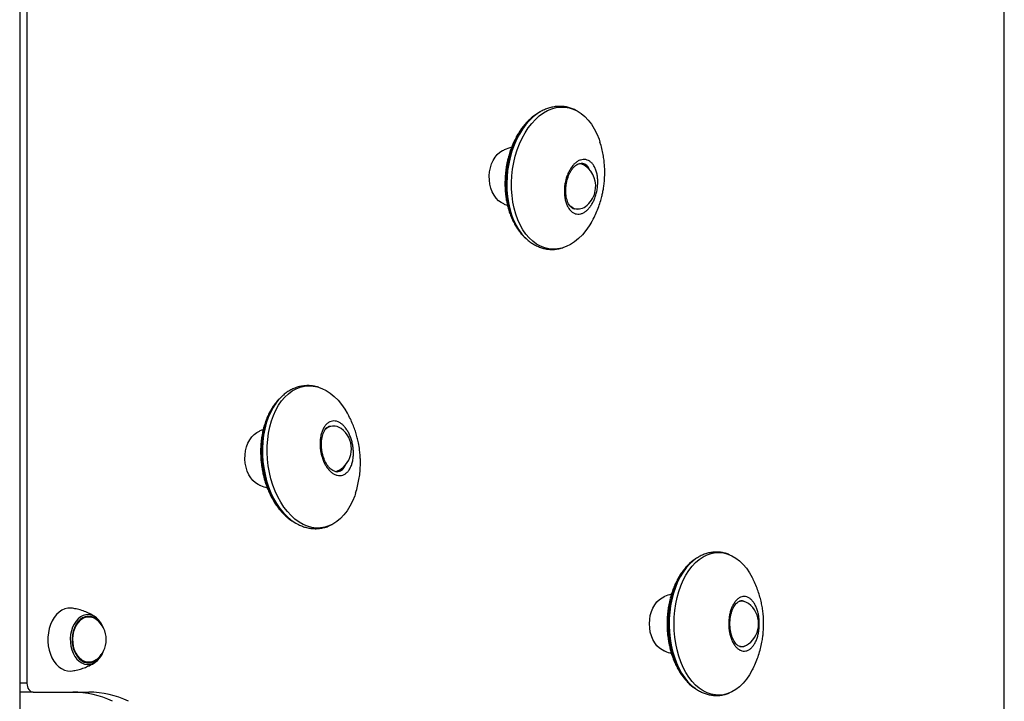
# Model space of a CAD drawing. Extents: x 2228 to 8141, y 3875 to 11543.
# Drawn here: x 6078 to 6641, y 7977 to 8367 of the extents above; entities that cross this region are included whole.
import ezdxf

# ---------------------------------------------------------------- set-up
doc = ezdxf.new("R2010")
doc.units = 0
doc.header["$LTSCALE"] = 50
doc.layers.get('0').update_dxf_attribs({"linetype": 'CONTINUOUS'})

msp = doc.modelspace()

# ---------------------------------------------------------------- linework, layer by layer
at = {"color": 7, "linetype": 'CONTINUOUS'}
for p, q in [((6641.22, 7891.45), (6641.22, 8551.45)), ((6078.46, 8486.63), (6078.46, 7956.26)), ((6082.61, 8455.45), (6082.61, 7987.45)), ((6375.94, 8313.95), (6375.03, 8313.43)), ((6397.15, 8258.34), (6398.39, 8258.49)), ((6367.48, 8241.92), (6368.26, 8241.22)), ((6367.94, 8241.52), (6368.26, 8241.22)), ((6228.61, 8151.68), (6227.83, 8150.97)), ((6228.61, 8151.68), (6228.42, 8151.51)), ((6258.73, 8134.4), (6257.49, 8134.55)), ((6235.38, 8079.47), (6236.29, 8078.94)), ((6256.88, 8078.11), (6257.03, 8078.18)), ((6464.73, 8058.49), (6463.84, 8057.86)), ((6464.73, 8058.49), (6464.5, 8058.32)), ((6491.49, 8034.4), (6490.66, 8034.5)), ((6490.66, 8008.39), (6491.49, 8008.49)), ((6082.61, 7987.45), (6078.46, 7987.45)), ((6086.14, 7982.45), (6078.46, 7982.45)), ((6086.14, 7982.45), (6117.96, 7982.45)), ((6463.84, 7985.03), (6464.73, 7984.41))]:
    msp.add_line(p, q, dxfattribs=at)
at = {"color": 7, "linetype": 'CONTINUOUS', "flags": 128}
for points in [[(6375.85, 8313.9), (6374.32, 8312.92), (6372.03, 8311.17), (6369.85, 8309.1), (6367.79, 8306.75), (6365.85, 8304.14), (6364.07, 8301.28), (6362.46, 8298.2), (6361.03, 8294.93), (6359.8, 8291.5), (6358.77, 8287.93), (6357.95, 8284.27), (6357.36, 8280.53), (6356.99, 8276.76), (6356.86, 8272.98), (6356.95, 8269.24), (6357.28, 8265.56), (6357.83, 8261.97), (6358.6, 8258.51), (6359.59, 8255.21), (6360.79, 8252.1), (6362.18, 8249.2), (6363.76, 8246.53), (6365.51, 8244.13), (6367.42, 8242.02), (6367.94, 8241.52)], [(6369.12, 8304.75), (6371.1, 8307.32), (6373.22, 8309.62), (6375.45, 8311.63), (6377.77, 8313.32), (6380.16, 8314.69), (6382.61, 8315.71), (6385.09, 8316.39), (6387.58, 8316.72), (6390.05, 8316.68), (6392.49, 8316.3), (6394.88, 8315.55), (6397.18, 8314.46), (6399.39, 8313.04), (6401.48, 8311.29), (6403.44, 8309.23), (6405.25, 8306.88), (6406.88, 8304.26), (6408.34, 8301.39), (6409.6, 8298.3), (6410.14, 8296.7)], [(6365.57, 8304.44), (6363.76, 8301.65), (6362.11, 8298.62), (6360.65, 8295.4), (6359.38, 8292), (6358.31, 8288.46), (6357.46, 8284.82), (6356.83, 8281.1), (6356.44, 8277.34), (6356.27, 8273.57), (6356.34, 8269.83), (6356.65, 8266.15), (6357.18, 8262.56), (6357.94, 8259.1), (6358.92, 8255.8), (6360.11, 8252.69), (6361.5, 8249.79), (6363.07, 8247.13), (6364.82, 8244.74), (6366.72, 8242.64), (6367.48, 8241.92)], [(6405.35, 8251.02), (6404.03, 8248.85), (6402.12, 8246.14), (6400.06, 8243.7), (6397.89, 8241.55), (6395.61, 8239.7), (6393.25, 8238.17), (6390.83, 8236.97), (6388.36, 8236.12), (6385.87, 8235.61), (6383.39, 8235.47), (6380.93, 8235.68), (6378.52, 8236.24), (6376.17, 8237.16), (6373.91, 8238.42), (6371.75, 8240.01), (6369.73, 8241.92), (6367.84, 8244.12), (6366.12, 8246.61), (6364.57, 8249.36), (6363.22, 8252.34), (6362.06, 8255.54), (6361.11, 8258.91), (6360.39, 8262.43), (6359.89, 8266.08), (6359.62, 8269.81), (6359.58, 8273.59), (6359.78, 8277.4), (6360.21, 8281.2), (6360.86, 8284.96), (6361.74, 8288.63), (6362.83, 8292.2), (6364.13, 8295.62), (6365.61, 8298.87), (6367.28, 8301.92), (6369.12, 8304.75), (6369.12, 8304.75)], [(6355.14, 8261.33), (6353.64, 8262.08), (6352.15, 8263.2), (6350.79, 8264.62), (6349.59, 8266.31), (6348.59, 8268.24), (6347.8, 8270.35), (6347.24, 8272.61), (6346.92, 8274.96), (6346.86, 8277.35), (6347.05, 8279.72), (6347.49, 8282.03), (6348.16, 8284.23), (6349.06, 8286.25), (6350.17, 8288.06), (6351.45, 8289.62), (6352.88, 8290.9), (6354.43, 8291.85), (6355.13, 8292.16)], [(6394.56, 8259.19), (6393.17, 8260.07), (6392.6, 8260.55)], [(6229.46, 8088.14), (6227.63, 8090.97), (6225.96, 8094.02), (6224.47, 8097.27), (6223.18, 8100.7), (6222.09, 8104.26), (6221.21, 8107.94), (6220.55, 8111.69), (6220.13, 8115.49), (6219.93, 8119.3), (6219.97, 8123.08), (6220.24, 8126.82), (6220.74, 8130.46), (6221.46, 8133.98), (6222.41, 8137.36), (6223.56, 8140.55), (6224.92, 8143.53), (6226.47, 8146.28), (6228.19, 8148.77), (6230.07, 8150.98), (6232.1, 8152.88), (6234.25, 8154.47), (6236.51, 8155.73), (6238.86, 8156.65), (6241.28, 8157.21), (6243.74, 8157.42), (6246.22, 8157.28), (6248.71, 8156.78), (6251.17, 8155.92), (6253.6, 8154.73), (6255.96, 8153.19), (6258.24, 8151.34), (6260.41, 8149.19), (6262.46, 8146.75), (6264.37, 8144.05), (6265.71, 8141.85)], [(6227.83, 8150.97), (6227.07, 8150.25), (6225.17, 8148.15), (6223.42, 8145.76), (6221.84, 8143.1), (6220.45, 8140.21), (6219.26, 8137.09), (6218.29, 8133.79), (6217.53, 8130.33), (6216.99, 8126.74), (6216.69, 8123.06), (6216.62, 8119.32), (6216.78, 8115.55), (6217.18, 8111.79), (6217.81, 8108.07), (6218.66, 8104.43), (6219.72, 8100.89), (6220.99, 8097.5), (6222.46, 8094.27), (6224.11, 8091.25), (6225.92, 8088.45)], [(6223.3, 8145.06), (6221.81, 8142.27), (6220.51, 8139.26), (6219.42, 8136.05), (6218.53, 8132.67), (6217.87, 8129.14), (6217.43, 8125.5), (6217.22, 8121.79), (6217.24, 8118.02), (6217.49, 8114.24), (6217.98, 8110.49), (6218.68, 8106.78), (6219.6, 8103.16), (6220.74, 8099.66), (6222.07, 8096.3), (6223.59, 8093.13), (6225.29, 8090.15), (6227.15, 8087.41), (6229.15, 8084.93), (6231.28, 8082.72), (6233.51, 8080.81), (6235.83, 8079.21), (6236.24, 8078.97)], [(6215.49, 8100.73), (6214.77, 8101.04), (6213.22, 8102), (6211.79, 8103.27), (6210.51, 8104.83), (6209.41, 8106.64), (6208.51, 8108.67), (6207.83, 8110.86), (6207.4, 8113.17), (6207.21, 8115.54), (6207.27, 8117.93), (6207.58, 8120.28), (6208.14, 8122.54), (6208.93, 8124.66), (6209.94, 8126.58), (6211.13, 8128.27), (6212.49, 8129.69), (6213.99, 8130.81), (6215.48, 8131.56)], [(6270.46, 8096.11), (6269.94, 8094.59), (6268.68, 8091.5), (6267.23, 8088.64), (6265.59, 8086.01), (6263.79, 8083.66), (6261.83, 8081.6), (6259.74, 8079.85), (6257.53, 8078.43), (6255.22, 8077.34), (6252.84, 8076.6), (6250.4, 8076.21), (6247.92, 8076.18), (6245.44, 8076.5), (6242.96, 8077.18), (6240.51, 8078.2), (6238.11, 8079.57), (6235.79, 8081.26), (6233.56, 8083.27), (6231.45, 8085.57), (6229.46, 8088.14)], [(6452.47, 8021.45), (6452.58, 8025.26), (6452.91, 8029.05), (6453.46, 8032.77), (6454.23, 8036.38), (6455.2, 8039.87), (6456.38, 8043.2), (6457.74, 8046.33), (6459.28, 8049.24), (6460.98, 8051.92), (6462.83, 8054.32), (6464.81, 8056.43), (6466.91, 8058.24), (6469.1, 8059.72), (6471.37, 8060.87), (6473.7, 8061.67), (6476.06, 8062.12), (6478.44, 8062.21), (6480.81, 8061.94), (6483.16, 8061.31), (6485.46, 8060.34), (6487.69, 8059.02), (6489.84, 8057.38), (6491.88, 8055.41), (6493.8, 8053.15), (6495.57, 8050.61), (6497.19, 8047.82), (6497.55, 8047.12)], [(6463.84, 8057.86), (6463.47, 8057.59), (6461.38, 8055.86), (6459.4, 8053.82), (6457.55, 8051.48), (6455.85, 8048.87), (6454.3, 8046.01), (6452.94, 8042.93), (6451.76, 8039.65), (6450.78, 8036.22), (6450.01, 8032.64), (6449.46, 8028.97), (6449.12, 8025.22), (6449.01, 8021.45)], [(6464.5, 8058.32), (6463.44, 8057.51), (6461.39, 8055.64), (6459.46, 8053.47), (6457.66, 8051.02), (6456.01, 8048.31), (6454.53, 8045.36), (6453.22, 8042.2), (6452.11, 8038.86), (6451.19, 8035.37), (6450.48, 8031.76), (6449.99, 8028.05), (6449.71, 8024.29), (6449.66, 8020.5), (6449.82, 8016.72), (6450.21, 8012.98), (6450.81, 8009.32), (6451.62, 8005.76), (6452.64, 8002.34), (6453.85, 7999.09), (6455.25, 7996.03), (6456.81, 7993.2), (6458.54, 7990.62), (6460.41, 7988.3), (6462.4, 7986.28), (6464.49, 7984.58)], [(6446.69, 8006.03), (6445.58, 8006.55), (6444.06, 8007.59), (6442.66, 8008.94), (6441.42, 8010.56), (6440.37, 8012.43), (6439.52, 8014.5), (6438.9, 8016.73), (6438.53, 8019.06), (6438.4, 8021.45), (6438.53, 8023.83), (6438.9, 8026.16), (6439.52, 8028.39), (6440.37, 8030.46), (6441.42, 8032.33), (6442.66, 8033.96), (6444.06, 8035.3), (6445.58, 8036.34), (6446.69, 8036.86)], [(6108.62, 8030.34), (6107.84, 8030.42), (6106.07, 8030.36), (6104.31, 8029.94), (6102.62, 8029.19), (6101.02, 8028.11), (6099.54, 8026.72), (6098.21, 8025.06), (6097.06, 8023.15), (6096.1, 8021.03), (6095.37, 8018.75)], [(6117.98, 8026.69), (6117.9, 8026.69), (6116.32, 8026.61), (6114.77, 8026.19), (6113.28, 8025.42), (6111.9, 8024.34), (6110.65, 8022.96), (6109.57, 8021.32), (6108.69, 8019.47), (6108.02, 8017.44)], [(6122.13, 8000.91), (6121.15, 8000.29), (6119.69, 7999.69), (6118.18, 7999.45), (6116.66, 7999.56), (6115.18, 8000.02), (6113.77, 8000.82), (6112.47, 8001.94), (6111.32, 8003.35), (6110.35, 8005), (6109.59, 8006.86), (6109.05, 8008.86), (6108.76, 8010.97), (6108.71, 8013.12), (6108.91, 8015.24), (6109.36, 8017.3), (6110.04, 8019.22), (6110.94, 8020.95), (6112.02, 8022.45), (6113.27, 8023.68), (6114.64, 8024.61), (6116.1, 8025.2), (6117.61, 8025.44), (6119.12, 8025.33), (6119.12, 8025.33)], [(6125.11, 8021.03), (6124.47, 8022.01), (6123.26, 8023.41), (6121.91, 8024.51), (6120.45, 8025.28), (6118.92, 8025.7), (6117.37, 8025.76), (6115.82, 8025.46), (6114.34, 8024.8), (6112.95, 8023.81), (6111.69, 8022.5), (6110.61, 8020.92), (6109.72, 8019.11), (6109.06, 8017.12)], [(6120.42, 8024.94), (6120.39, 8024.96), (6118.9, 8025.37), (6117.38, 8025.43), (6115.88, 8025.13), (6114.43, 8024.49), (6113.07, 8023.52), (6111.85, 8022.25), (6110.79, 8020.71), (6109.93, 8018.94), (6109.28, 8017)], [(6126.5, 8018.76), (6125.87, 8020.32), (6124.9, 8022.08), (6123.74, 8023.6), (6122.43, 8024.86), (6120.99, 8025.8), (6119.47, 8026.42), (6117.98, 8026.69)], [(6449.01, 8021.45), (6449.12, 8017.67), (6449.46, 8013.93), (6450.01, 8010.25), (6450.78, 8006.68), (6451.76, 8003.24), (6452.94, 7999.96), (6454.3, 7996.88), (6455.85, 7994.02), (6457.55, 7991.41), (6459.4, 7989.08), (6461.38, 7987.03), (6463.47, 7985.3), (6463.84, 7985.03)], [(6497.57, 7995.8), (6497.19, 7995.08), (6495.57, 7992.28), (6493.8, 7989.74), (6491.88, 7987.48), (6489.84, 7985.52), (6487.69, 7983.87), (6485.46, 7982.55), (6483.16, 7981.58), (6480.81, 7980.95), (6478.44, 7980.69), (6476.06, 7980.78), (6473.7, 7981.22), (6471.37, 7982.02), (6469.1, 7983.17), (6466.91, 7984.65), (6464.81, 7986.46), (6462.83, 7988.57), (6460.98, 7990.98), (6459.28, 7993.65), (6457.74, 7996.56), (6456.38, 7999.7), (6455.2, 8003.02), (6454.23, 8006.51), (6453.46, 8010.13), (6452.91, 8013.84), (6452.58, 8017.63), (6452.47, 8021.45)], [(6095.37, 8018.75), (6094.86, 8016.34), (6094.6, 8013.86), (6094.58, 8011.35), (6094.82, 8008.86), (6095.29, 8006.44), (6096, 8004.14), (6096.92, 8002), (6098.05, 8000.06), (6099.36, 7998.36), (6100.83, 7996.94), (6102.41, 7995.82), (6104.1, 7995.02), (6105.84, 7994.57), (6107.62, 7994.46), (6108.62, 7994.55)], [(6108.02, 8017.44), (6107.58, 8015.29), (6107.39, 8013.07), (6107.44, 8010.83), (6107.75, 8008.64), (6108.29, 8006.53), (6109.05, 8004.58), (6110.03, 8002.81), (6111.18, 8001.29), (6112.5, 8000.04), (6113.93, 7999.09), (6115.45, 7998.47), (6117.02, 7998.2), (6118.6, 7998.28), (6118.73, 7998.3)], [(6109.06, 8017.12), (6108.63, 8015), (6108.46, 8012.81), (6108.55, 8010.61), (6108.89, 8008.46), (6109.48, 8006.42), (6110.29, 8004.54), (6111.32, 8002.88), (6112.52, 8001.48), (6113.87, 8000.38), (6115.33, 7999.61), (6116.86, 7999.19), (6118.41, 7999.13), (6119.96, 7999.43), (6121.44, 8000.09), (6122.83, 8001.09), (6124.09, 8002.39), (6125.11, 8003.86)], [(6109.28, 8017), (6108.87, 8014.93), (6108.7, 8012.8), (6108.79, 8010.65), (6109.12, 8008.56), (6109.69, 8006.57), (6110.49, 8004.74), (6111.48, 8003.12), (6112.66, 8001.76), (6113.97, 8000.69), (6115.39, 7999.93), (6116.88, 7999.52), (6118.4, 7999.47), (6119.91, 7999.76), (6121.26, 8000.35)], [(6118.73, 7998.3), (6120.16, 7998.71), (6121.64, 7999.47), (6123.03, 8000.56), (6124.27, 8001.93), (6125.35, 8003.57), (6126.24, 8005.42), (6126.5, 8006.13)], [(6082.61, 7987.45), (6082.68, 7986.47), (6082.88, 7985.53), (6083.2, 7984.67), (6083.64, 7983.91), (6084.18, 7983.29), (6084.79, 7982.83), (6085.45, 7982.54), (6086.14, 7982.45)], [(6464.49, 7984.58), (6464.51, 7984.57), (6464.73, 7984.41)]]:
    msp.add_lwpolyline(points, dxfattribs=at)
at = {"color": 7, "linetype": 'CONTINUOUS'}
for centre, radius, start, end in [((6390.85, 8287.3), 30.54, 121.2045, 145.8567), ((6397.46, 8277.18), 7.28, 52.812, 82.7282), ((6393.38, 8271.45), 14.32, 345.9646, 53.662), ((6393.38, 8271.45), 14.32, 306.338, 345.9646), ((6397.64, 8265.32), 6.86, 243.3123, 307.9983), ((6247.92, 8130.75), 28.48, 133.2098, 149.8383), ((6257.95, 8127.34), 7.07, 52.9049, 135.8698), ((6253.73, 8121.45), 14.32, 306.338, 53.662), ((6257.76, 8115.84), 7.41, 277.5401, 306.9197), ((6250.9, 8105.28), 30.12, 213.9684, 238.9704), ((6506.33, 8021.64), 57.86, 165.781, 180.197), ((6490.68, 8027.39), 7.05, 52.4751, 95.9309), ((6486.48, 8021.45), 14.32, 306.338, 53.662), ((6117.59, 8017.88), 7.61, 53.3225, 78.3877), ((6113.65, 8012.45), 14.32, 306.338, 53.662), ((6490.66, 8015.55), 7.1, 265.7828, 307.3953), ((6108.53, 7930.1), 52.35, 64.0295, 89.7387), ((6117.72, 7930.1), 52.35, 64.0295, 89.7387)]:
    msp.add_arc(centre, radius, start, end, dxfattribs=at)
for points, knots in [([(6373.64, 8312.53), (6373.52, 8312.46), (6372.64, 8311.92), (6371.07, 8310.65), (6368.96, 8308.74), (6366.99, 8306.57), (6365.14, 8304.21), (6363.45, 8301.67), (6361.93, 8298.97), (6360.57, 8296.16), (6359.39, 8293.28), (6358.4, 8290.4), (6357.64, 8287.69), (6357.08, 8285.29), (6356.64, 8283), (6356.34, 8281.03), (6356.2, 8279.74), (6356.14, 8279.27)], [0, 0, 0, 0, 0.011525, 0.091357, 0.17178, 0.252505, 0.333255, 0.41378, 0.493806, 0.573081, 0.651162, 0.727064, 0.797855, 0.856746, 0.906073, 0.966189, 1, 1, 1, 1]), ([(6396.86, 8314.6), (6396.62, 8314.74), (6395.67, 8315.29), (6393.88, 8315.99), (6391.51, 8316.68), (6389.04, 8317.06), (6386.5, 8317.14), (6383.9, 8316.9), (6381.35, 8316.33), (6378.91, 8315.46), (6377.09, 8314.64), (6376.09, 8314.02), (6375.84, 8313.86)], [0, 0, 0, 0, 0.037103, 0.14923, 0.262206, 0.376591, 0.493088, 0.612361, 0.73512, 0.847861, 0.961866, 1, 1, 1, 1]), ([(6412.55, 8273.31), (6412.67, 8274.76), (6412.84, 8276.8), (6412.87, 8279.83), (6412.8, 8282.43), (6412.55, 8285.53), (6412.1, 8288.79), (6411.41, 8292.19), (6410.75, 8294.84), (6410.24, 8296.32), (6410.12, 8296.67)], [0, 0, 0, 0, 0.184289, 0.259212, 0.383865, 0.513959, 0.654161, 0.801227, 0.953802, 1, 1, 1, 1]), ([(6359.62, 8293.76), (6358.2, 8293.3), (6356.66, 8292.81), (6355.22, 8292.19), (6355.11, 8292.14)], [0, 0, 0, 0, 0.926668, 1, 1, 1, 1]), ([(6404.76, 8260.11), (6404.35, 8259.57), (6403.53, 8258.5), (6402.14, 8257.21), (6400.65, 8256.24), (6399.09, 8255.64), (6397.54, 8255.47), (6396.01, 8255.72), (6394.58, 8256.4), (6393.26, 8257.5), (6392.1, 8259.01), (6391.13, 8260.88), (6390.41, 8263.06), (6389.93, 8265.49), (6389.74, 8268.09), (6389.83, 8270.77), (6390.2, 8273.46), (6390.83, 8276.05), (6391.7, 8278.49), (6392.93, 8281), (6394.37, 8283.09), (6395.93, 8284.68), (6397.38, 8285.76), (6398.92, 8286.49), (6400.52, 8286.83), (6402.08, 8286.73), (6403.58, 8286.21), (6404.97, 8285.27), (6406.2, 8283.91), (6407.24, 8282.18), (6408.06, 8280.12), (6408.61, 8277.79), (6408.89, 8275.25), (6408.89, 8272.58), (6408.6, 8269.88), (6408.03, 8267.22), (6407.25, 8264.8), (6406.31, 8262.64), (6405.52, 8261.24), (6404.99, 8260.43), (6404.83, 8260.2), (6404.76, 8260.11)], [0, 0, 0, 0, 0.024103, 0.048207, 0.074177, 0.100151, 0.126488, 0.152829, 0.179764, 0.206702, 0.234181, 0.261661, 0.289382, 0.317102, 0.344663, 0.372223, 0.399321, 0.426417, 0.452972, 0.479526, 0.516197, 0.540203, 0.564211, 0.59034, 0.616471, 0.642931, 0.669394, 0.696358, 0.723325, 0.750781, 0.778238, 0.805964, 0.833688, 0.861301, 0.888911, 0.916036, 0.943158, 0.96674, 0.990321, 0.996147, 1, 1, 1, 1]), ([(6395.53, 8258.44), (6395.45, 8258.45), (6395.07, 8258.49), (6394.45, 8258.81), (6393.63, 8259.41), (6392.86, 8260.28), (6392.15, 8261.41), (6391.53, 8262.81), (6391.04, 8264.43), (6390.71, 8266.22), (6390.55, 8268.14), (6390.56, 8270.15), (6390.76, 8272.18), (6391.13, 8274.2), (6391.67, 8276.15), (6392.36, 8277.98), (6393.18, 8279.64), (6394.11, 8281.1), (6395.11, 8282.32), (6396.15, 8283.28), (6397.18, 8283.98), (6398.19, 8284.39), (6398.91, 8284.56), (6399.28, 8284.53), (6399.35, 8284.52)], [0, 0, 0, 0, 0.014371, 0.066179, 0.115533, 0.161903, 0.211408, 0.260786, 0.309828, 0.358918, 0.408358, 0.457397, 0.506618, 0.555626, 0.604434, 0.652656, 0.700908, 0.748358, 0.795797, 0.842807, 0.890155, 0.937424, 0.987259, 1, 1, 1, 1]), ([(6404.45, 8280.5), (6404.43, 8280.55), (6404.21, 8281.17), (6403.6, 8282.12), (6402.63, 8283.28), (6401.51, 8284.06), (6400.4, 8284.5), (6399.66, 8284.51), (6399.35, 8284.51)], [0, 0, 0, 0, 0.017171, 0.229917, 0.438731, 0.647527, 0.85215, 1, 1, 1, 1]), ([(6356.14, 8279.27), (6356.04, 8278.06), (6355.89, 8276.36), (6355.81, 8273.84), (6355.82, 8271.68), (6355.94, 8269.13), (6356.18, 8266.48), (6356.58, 8263.75), (6357.13, 8261), (6357.84, 8258.26), (6358.72, 8255.57), (6359.76, 8252.96), (6360.98, 8250.45), (6362.35, 8248.06), (6363.9, 8245.83), (6365.22, 8244.18), (6366.06, 8243.34), (6366.29, 8243.12)], [0, 0, 0, 0, 0.0873644, 0.1231117, 0.1823248, 0.243715, 0.3094671, 0.3779572, 0.4485476, 0.5207373, 0.5941786, 0.6686152, 0.7438415, 0.8196517, 0.8958705, 0.972326, 1, 1, 1, 1]), ([(6405.35, 8251.07), (6405.51, 8251.34), (6406.35, 8252.72), (6407.61, 8255.34), (6409.12, 8258.86), (6410.3, 8262.29), (6411.14, 8265.3), (6411.75, 8268.01), (6412.22, 8270.58), (6412.43, 8272.39), (6412.55, 8273.31)], [0, 0, 0, 0, 0.0391008, 0.2056804, 0.3697258, 0.5275552, 0.6671081, 0.7682109, 0.8813154, 1, 1, 1, 1]), ([(6355.11, 8261.36), (6355.34, 8261.26), (6356.04, 8260.97), (6356.77, 8260.73), (6357.27, 8260.56)], [0, 0, 0, 0, 0.326819, 1, 1, 1, 1]), ([(6367.91, 8241.56), (6368.46, 8241.06), (6369.64, 8239.99), (6371.61, 8238.61), (6373.78, 8237.4), (6376.05, 8236.45), (6378.43, 8235.78), (6380.9, 8235.39), (6383.44, 8235.3), (6386.03, 8235.57), (6387.86, 8235.92), (6388.79, 8236.25), (6388.87, 8236.27)], [0, 0, 0, 0, 0.0944649, 0.2027722, 0.3113072, 0.4202833, 0.5300832, 0.6412532, 0.7544761, 0.8703971, 0.9897058, 1, 1, 1, 1]), ([(6249.19, 8156.6), (6248.85, 8156.71), (6247.71, 8157.08), (6245.72, 8157.41), (6243.26, 8157.59), (6240.77, 8157.45), (6238.27, 8157), (6235.77, 8156.21), (6233.4, 8155.13), (6231.19, 8153.77), (6229.55, 8152.55), (6228.67, 8151.7), (6228.42, 8151.46)], [0, 0, 0, 0, 0.048523, 0.158558, 0.269425, 0.381676, 0.495999, 0.613047, 0.733515, 0.844151, 0.956029, 1, 1, 1, 1]), ([(6226.77, 8149.92), (6226.63, 8149.79), (6225.84, 8149.04), (6224.53, 8147.43), (6222.87, 8145.11), (6221.39, 8142.58), (6220.08, 8139.89), (6218.96, 8137.05), (6218.03, 8134.1), (6217.29, 8131.07), (6216.74, 8128), (6216.37, 8124.98), (6216.2, 8122.17), (6216.15, 8120.04), (6216.18, 8118.89), (6216.19, 8118.54)], [0, 0, 0, 0, 0.018448, 0.108531, 0.199281, 0.290372, 0.38149, 0.472356, 0.562658, 0.652112, 0.74022, 0.825868, 0.905749, 0.972201, 1, 1, 1, 1]), ([(6272.89, 8119.58), (6272.71, 8121.02), (6272.45, 8123.05), (6271.85, 8126.02), (6271.24, 8128.54), (6270.35, 8131.53), (6269.23, 8134.62), (6267.84, 8137.8), (6266.66, 8140.22), (6265.88, 8141.52), (6265.72, 8141.79)], [0, 0, 0, 0, 0.1853568, 0.2607141, 0.3860898, 0.5169382, 0.6579523, 0.8058708, 0.9593302, 1, 1, 1, 1]), ([(6217.63, 8132.33), (6217, 8132.12), (6216.26, 8131.88), (6215.56, 8131.58), (6215.46, 8131.54)], [0, 0, 0, 0, 0.848825, 1, 1, 1, 1]), ([(6265.11, 8132.78), (6265.5, 8132.19), (6266.27, 8131.02), (6267.27, 8128.91), (6268.11, 8126.6), (6268.75, 8124.09), (6269.13, 8121.51), (6269.27, 8118.92), (6269.14, 8116.39), (6268.73, 8113.99), (6268.06, 8111.8), (6267.14, 8109.87), (6265.99, 8108.29), (6264.64, 8107.09), (6263.14, 8106.34), (6261.54, 8106.04), (6259.9, 8106.21), (6258.26, 8106.83), (6256.67, 8107.87), (6254.98, 8109.47), (6253.51, 8111.51), (6252.31, 8113.81), (6251.44, 8116.02), (6250.76, 8118.43), (6250.3, 8121), (6250.1, 8123.6), (6250.15, 8126.16), (6250.48, 8128.6), (6251.06, 8130.88), (6251.89, 8132.9), (6252.95, 8134.62), (6254.21, 8135.96), (6255.63, 8136.89), (6257.17, 8137.37), (6258.78, 8137.38), (6260.41, 8136.93), (6261.95, 8136.08), (6263.37, 8134.9), (6264.32, 8133.84), (6264.89, 8133.1), (6265.05, 8132.87), (6265.11, 8132.78)], [0, 0, 0, 0, 0.024103, 0.048207, 0.074177, 0.100151, 0.126488, 0.152829, 0.179764, 0.206702, 0.234181, 0.261661, 0.289382, 0.317102, 0.344663, 0.372223, 0.399321, 0.426417, 0.452972, 0.479526, 0.516197, 0.540203, 0.564211, 0.59034, 0.616471, 0.642931, 0.669394, 0.696358, 0.723325, 0.750781, 0.778238, 0.805964, 0.833688, 0.861301, 0.888911, 0.916036, 0.943158, 0.96674, 0.990321, 0.996147, 1, 1, 1, 1]), ([(6259.68, 8108.38), (6259.55, 8108.37), (6259.13, 8108.35), (6258.34, 8108.56), (6257.34, 8109.02), (6256.29, 8109.78), (6255.24, 8110.81), (6254.24, 8112.1), (6253.34, 8113.6), (6252.55, 8115.28), (6251.9, 8117.12), (6251.39, 8119.07), (6251.05, 8121.08), (6250.89, 8123.1), (6250.91, 8125.08), (6251.1, 8126.97), (6251.46, 8128.73), (6251.96, 8130.3), (6252.59, 8131.66), (6253.32, 8132.76), (6254.11, 8133.61), (6254.95, 8134.16), (6255.51, 8134.44), (6255.84, 8134.46), (6255.86, 8134.46)], [0, 0, 0, 0, 0.0215405, 0.0710092, 0.1166885, 0.1657025, 0.213611, 0.2616008, 0.3089144, 0.3567534, 0.4048305, 0.4532101, 0.5018976, 0.5506844, 0.5997941, 0.6488105, 0.6979262, 0.7469195, 0.7956565, 0.8446368, 0.8929482, 0.9433144, 0.9950313, 1, 1, 1, 1]), ([(6216.19, 8118.54), (6216.19, 8118.2), (6216.21, 8117.03), (6216.32, 8115.39), (6216.44, 8114.09), (6216.49, 8113.62)], [0, 0, 0, 0, 0.208166, 0.714958, 1, 1, 1, 1]), ([(6270.44, 8096.13), (6270.56, 8096.49), (6271.11, 8098.08), (6271.83, 8100.97), (6272.56, 8104.73), (6273, 8108.33), (6273.19, 8111.45), (6273.22, 8114.23), (6273.14, 8116.84), (6272.98, 8118.65), (6272.89, 8119.58)], [0, 0, 0, 0, 0.047387, 0.21253, 0.375161, 0.531629, 0.669979, 0.77021, 0.882339, 1, 1, 1, 1]), ([(6216.49, 8113.62), (6216.64, 8112.42), (6216.84, 8110.75), (6217.15, 8109.11), (6217.23, 8108.66)], [0, 0, 0, 0, 0.723316, 1, 1, 1, 1]), ([(6259.67, 8108.37), (6259.75, 8108.36), (6260.28, 8108.3), (6261.21, 8108.56), (6262.43, 8109.16), (6263.5, 8110.18), (6264.32, 8111.3), (6264.69, 8112.19), (6264.83, 8112.52)], [0, 0, 0, 0, 0.034431, 0.243545, 0.452684, 0.663297, 0.873926, 1, 1, 1, 1]), ([(6217.23, 8108.66), (6217.24, 8108.63), (6217.39, 8107.79), (6217.76, 8106.14), (6218.4, 8103.66), (6219.2, 8101.12), (6220.16, 8098.54), (6221.27, 8095.96), (6222.54, 8093.43), (6223.96, 8090.98), (6225.53, 8088.65), (6227.24, 8086.44), (6229.08, 8084.4), (6231.06, 8082.54), (6232.78, 8081.14), (6233.87, 8080.44), (6234.22, 8080.22)], [0, 0, 0, 0, 0.002622, 0.069285, 0.138399, 0.212424, 0.289531, 0.369004, 0.450276, 0.532958, 0.61676, 0.701451, 0.7868, 0.872608, 0.958683, 1, 1, 1, 1]), ([(6215.48, 8100.75), (6215.7, 8100.65), (6217.14, 8100.05), (6218.67, 8099.56), (6219.96, 8099.14)], [0, 0, 0, 0, 0.154225, 1, 1, 1, 1]), ([(6236.24, 8078.99), (6236.76, 8078.69), (6238.02, 8077.97), (6240.11, 8077.1), (6242.48, 8076.36), (6244.9, 8075.91), (6247.37, 8075.74), (6249.86, 8075.88), (6252.36, 8076.34), (6254.59, 8077.01), (6255.93, 8077.66), (6256.48, 8077.92)], [0, 0, 0, 0, 0.081907, 0.197938, 0.314213, 0.43096, 0.54859, 0.667688, 0.788985, 0.913173, 1, 1, 1, 1]), ([(6484.12, 8060.93), (6483.95, 8061), (6483.04, 8061.41), (6481.32, 8061.9), (6478.96, 8062.35), (6476.54, 8062.48), (6474.07, 8062.31), (6471.58, 8061.81), (6469.17, 8060.99), (6466.89, 8059.87), (6465.34, 8058.97), (6464.57, 8058.36), (6464.48, 8058.29)], [0, 0, 0, 0, 0.026486, 0.142351, 0.25898, 0.377026, 0.497318, 0.62066, 0.7479, 0.864855, 0.983349, 1, 1, 1, 1]), ([(6460.83, 8055.32), (6460.47, 8054.98), (6459.43, 8054), (6457.88, 8052.15), (6456.18, 8049.8), (6454.64, 8047.26), (6453.27, 8044.56), (6452.07, 8041.73), (6451.06, 8038.9), (6450.54, 8036.97), (6450.29, 8036.06)], [0, 0, 0, 0, 0.073854, 0.208833, 0.344337, 0.47984, 0.614854, 0.748955, 0.88174, 1, 1, 1, 1]), ([(6462.58, 8056.87), (6462.29, 8056.64), (6461.74, 8056.23), (6461.25, 8055.74), (6461.02, 8055.5)], [0, 0, 0, 0, 0.537376, 1, 1, 1, 1]), ([(6503.66, 8021.45), (6503.63, 8022.9), (6503.59, 8024.94), (6503.3, 8027.95), (6502.96, 8030.53), (6502.38, 8033.6), (6501.59, 8036.8), (6500.56, 8040.12), (6499.26, 8043.48), (6498.25, 8045.82), (6497.61, 8047), (6497.56, 8047.08)], [0, 0, 0, 0, 0.163687, 0.230369, 0.341316, 0.457169, 0.582073, 0.713139, 0.849151, 0.989098, 1, 1, 1, 1]), ([(6450.95, 8038.38), (6449.6, 8037.94), (6448.15, 8037.48), (6446.79, 8036.9), (6446.69, 8036.85)], [0, 0, 0, 0, 0.93002, 1, 1, 1, 1]), ([(6501.19, 8021.45), (6501.17, 8020.65), (6501.13, 8019.06), (6500.81, 8016.66), (6500.29, 8014.34), (6499.55, 8012.14), (6498.61, 8010.19), (6497.51, 8008.54), (6496.25, 8007.24), (6494.87, 8006.31), (6493.42, 8005.83), (6491.92, 8005.79), (6490.43, 8006.21), (6488.99, 8007.09), (6487.65, 8008.4), (6486.46, 8010.08), (6485.45, 8012.1), (6484.65, 8014.36), (6484.09, 8016.83), (6483.73, 8019.74), (6483.71, 8022.65), (6483.99, 8025.41), (6484.45, 8027.73), (6485.12, 8029.95), (6486.02, 8032.01), (6487.09, 8033.78), (6488.33, 8035.22), (6489.68, 8036.28), (6491.12, 8036.93), (6492.6, 8037.14), (6494.09, 8036.9), (6495.54, 8036.19), (6496.9, 8035.06), (6498.12, 8033.51), (6499.18, 8031.61), (6500.04, 8029.41), (6500.65, 8027.09), (6501.03, 8024.73), (6501.16, 8022.99), (6501.18, 8021.89), (6501.19, 8021.57), (6501.19, 8021.45)], [0, 0, 0, 0, 0.024103, 0.0482068, 0.0741775, 0.1001505, 0.1264883, 0.1528288, 0.1797642, 0.2067015, 0.2341813, 0.2616612, 0.2893823, 0.3171017, 0.3446634, 0.3722225, 0.3993207, 0.4264165, 0.4529719, 0.4795261, 0.5161967, 0.5402033, 0.5642107, 0.5903396, 0.6164705, 0.6429311, 0.669394, 0.6963585, 0.7233247, 0.7507813, 0.7782383, 0.8059641, 0.8336884, 0.8613014, 0.8889113, 0.9160363, 0.9431583, 0.9667403, 0.9903213, 0.9961467, 1, 1, 1, 1]), ([(6490.91, 8008.38), (6490.75, 8008.37), (6490.33, 8008.36), (6489.63, 8008.62), (6488.81, 8009.11), (6487.98, 8009.86), (6487.16, 8010.89), (6486.39, 8012.19), (6485.71, 8013.72), (6485.15, 8015.43), (6484.73, 8017.29), (6484.47, 8019.26), (6484.37, 8021.27), (6484.44, 8023.3), (6484.68, 8025.27), (6485.07, 8027.15), (6485.6, 8028.89), (6486.25, 8030.44), (6487, 8031.77), (6487.82, 8032.85), (6488.65, 8033.66), (6489.49, 8034.21), (6490.24, 8034.5), (6490.7, 8034.52), (6490.91, 8034.53)], [0, 0, 0, 0, 0.032804, 0.081968, 0.128053, 0.171709, 0.218263, 0.264866, 0.310905, 0.357103, 0.403397, 0.449603, 0.496236, 0.542423, 0.588581, 0.634926, 0.680779, 0.727083, 0.772612, 0.818445, 0.864122, 0.910006, 0.958203, 1, 1, 1, 1]), ([(6492.51, 8034.16), (6492.39, 8034.22), (6491.9, 8034.49), (6491.35, 8034.6), (6490.93, 8034.54), (6490.91, 8034.54)], [0, 0, 0, 0, 0.225722, 0.963851, 1, 1, 1, 1]), ([(6121.78, 8025.3), (6121.29, 8025.62), (6120.03, 8026.48), (6117.66, 8027.69), (6114.7, 8028.9), (6111.64, 8029.82), (6109.58, 8030.16), (6108.63, 8030.32)], [0, 0, 0, 0, 0.12588, 0.332283, 0.565703, 0.799429, 1, 1, 1, 1]), ([(6448.47, 8021.45), (6448.49, 8020.24), (6448.51, 8018.53), (6448.7, 8016.02), (6448.92, 8013.88), (6449.3, 8011.36), (6449.8, 8008.75), (6450.46, 8006.09), (6451.26, 8003.42), (6452.22, 8000.77), (6453.34, 7998.2), (6454.6, 7995.71), (6456.02, 7993.35), (6457.59, 7991.12), (6459.3, 7989.06), (6461.05, 7987.25), (6462.3, 7986.24), (6462.87, 7985.77)], [0, 0, 0, 0, 0.08422, 0.118664, 0.175714, 0.234845, 0.298164, 0.364107, 0.432062, 0.50155, 0.572241, 0.643891, 0.71631, 0.789303, 0.862679, 0.936255, 1, 1, 1, 1]), ([(6497.58, 7995.85), (6497.66, 7996), (6498.37, 7997.31), (6499.46, 7999.89), (6500.83, 8003.55), (6501.9, 8007.22), (6502.67, 8010.7), (6503.16, 8013.74), (6503.46, 8016.49), (6503.63, 8018.98), (6503.65, 8020.68), (6503.66, 8021.45)], [0, 0, 0, 0, 0.019507, 0.168253, 0.315883, 0.461046, 0.599902, 0.718083, 0.808716, 0.912983, 1, 1, 1, 1]), ([(6490.91, 8008.39), (6491.15, 8008.39), (6491.79, 8008.39), (6492.43, 8008.57), (6492.81, 8008.83), (6492.82, 8008.84)], [0, 0, 0, 0, 0.369356, 0.989834, 1, 1, 1, 1]), ([(6446.67, 8006.05), (6446.9, 8005.96), (6448.28, 8005.38), (6449.73, 8004.91), (6450.96, 8004.52)], [0, 0, 0, 0, 0.163025, 1, 1, 1, 1]), ([(6108.63, 7994.59), (6109.1, 7994.65), (6110.63, 7994.85), (6113.13, 7995.5), (6116.05, 7996.5), (6118.76, 7997.75), (6120.68, 7998.8), (6121.62, 7999.48), (6121.8, 7999.6)], [0, 0, 0, 0, 0.100043, 0.320034, 0.535875, 0.746951, 0.952518, 1, 1, 1, 1]), ([(6464.47, 7984.63), (6464.78, 7984.4), (6465.76, 7983.67), (6467.51, 7982.69), (6469.72, 7981.69), (6472.01, 7980.98), (6474.38, 7980.55), (6476.8, 7980.4), (6479.27, 7980.59), (6481.67, 7981.05), (6483.2, 7981.62), (6483.94, 7981.89)], [0, 0, 0, 0, 0.054119, 0.170562, 0.287091, 0.403942, 0.521561, 0.64061, 0.761925, 0.886315, 1, 1, 1, 1])]:
    msp.add_open_spline(points, degree=3, knots=knots, dxfattribs=at)

doc.saveas('drawing.dxf')
